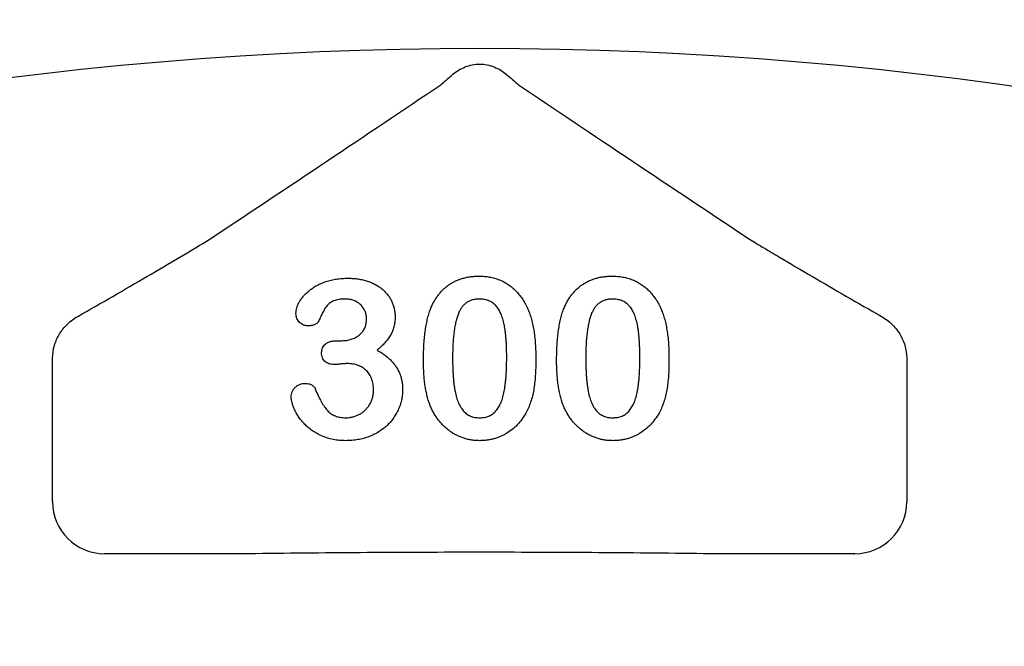
# Model space of a CAD drawing. Units: inches. Extents: x 6316 to 31524, y 12505 to 28064.
# Drawn here: x 20963 to 21055, y 25253 to 25311 of the extents above; entities that cross this region are included whole.
import ezdxf

# ---------------------------------------------------------------- set-up
doc = ezdxf.new("R2010")
doc.units = ezdxf.units.IN
doc.header["$LTSCALE"] = 0.25
doc.header["$MEASUREMENT"] = 0
doc.layers.add('HD', color=7, linetype='Continuous')

msp = doc.modelspace()

# ---------------------------------------------------------------- linework, layer by layer
at = {"layer": 'HD'}
for p, q in [((20992.7454, 25281.0667), (20993.1634, 25281.0667)), ((20966.2121, 25266.0801), (20966.2121, 25278.9566)), ((21045.8023, 25278.9566), (21045.8023, 25266.0801)), ((20985.1382, 25261.2401), (20971.0522, 25261.2401)), ((21040.9622, 25261.2401), (21026.8762, 25261.2401))]:
    msp.add_line(p, q, dxfattribs=at)
msp.add_circle((21003.8283, 25026.4892), 432.7488, dxfattribs=at)
msp.add_arc((21006.0072, 24957.0692), 351.2012, 331.35635, 208.643652, dxfattribs=at)
for centre, major_axis in [((20971.0655, 25266.0934), (-3.4365, -3.4365)), ((21040.949, 25266.0934), (3.4365, -3.4365))]:
    msp.add_ellipse(centre, major_axis=major_axis, ratio=0.9972647, start_param=5.4991567, end_param=7.0672139, dxfattribs=at)
for points, knots in [([(21003.5213, 25305.8696), (21003.8438, 25306.1405), (21004.2198, 25306.3808), (21004.8622, 25306.6391), (21005.0824, 25306.7054), (21005.5352, 25306.7957), (21005.7707, 25306.8196), (21006.2372, 25306.82), (21006.4679, 25306.7973), (21006.9246, 25306.7075), (21007.1515, 25306.6393), (21007.5774, 25306.4683), (21007.7776, 25306.3659), (21008.1543, 25306.1349), (21008.3319, 25306.0051), (21008.4931, 25305.8696)], [0, 0, 0, 0, 0.25, 0.25, 0.375, 0.375, 0.5, 0.5, 0.625, 0.625, 0.75, 0.75, 0.875, 0.875, 1, 1, 1, 1]), ([(21002.3867, 25304.8937), (21002.5418, 25305.0323), (21002.7177, 25305.1857), (21003.0992, 25305.5134), (21003.306, 25305.6887), (21003.5213, 25305.8696)], [0, 0, 0, 0, 0.5, 0.5, 1, 1, 1, 1]), ([(20968.559, 25283.3241), (20969.6563, 25283.9512), (20970.7441, 25284.5752), (20972.8961, 25285.8154), (20973.9603, 25286.4316), (20976.0566, 25287.6539), (20977.0905, 25288.2609), (20979.0726, 25289.4381), (20980.0214, 25290.0084), (20980.8763, 25290.5353)], [0, 0, 0, 0, 0.25, 0.25, 0.5, 0.5, 0.75, 0.75, 1, 1, 1, 1]), ([(21031.1382, 25290.5353), (21031.5654, 25290.272), (21032.0164, 25289.9977), (21032.9526, 25289.4335), (21033.4386, 25289.143), (21034.9233, 25288.2613), (21035.9562, 25287.6548), (21038.0535, 25286.432), (21039.1181, 25285.8155), (21041.2704, 25284.5751), (21042.3582, 25283.9511), (21043.4554, 25283.3241)], [0, 0, 0, 0, 0.125, 0.125, 0.25, 0.25, 0.5, 0.5, 0.75, 0.75, 1, 1, 1, 1]), ([(21001.424, 25284.0141), (21001.476, 25284.136), (21001.5779, 25284.3751), (21001.7551, 25284.7162), (21001.9489, 25285.0353), (21002.1607, 25285.3319), (21002.3891, 25285.6067), (21002.6353, 25285.8589), (21002.8984, 25286.0892), (21003.1794, 25286.2962), (21003.4743, 25286.4813), (21003.7861, 25286.6375), (21004.108, 25286.7776), (21004.4483, 25286.8831), (21004.7995, 25286.9735), (21005.1655, 25287.0324), (21005.545, 25287.0701), (21005.8032, 25287.0744), (21005.9345, 25287.0766)], [0, 0, 0, 0, 0.0682056, 0.1337824, 0.1977165, 0.2603327, 0.3212441, 0.3815422, 0.4416044, 0.5010855, 0.5611028, 0.6206293, 0.6805022, 0.7416683, 0.803836, 0.8670878, 0.9323775, 1, 1, 1, 1]), ([(21005.9345, 25287.0766), (21006.1063, 25287.0727), (21006.4432, 25287.0648), (21006.9366, 25287.001), (21007.4045, 25286.8906), (21007.8499, 25286.7431), (21008.2687, 25286.5511), (21008.6631, 25286.3207), (21009.0265, 25286.0447), (21009.3687, 25285.7357), (21009.681, 25285.3828), (21009.9723, 25284.9965), (21010.235, 25284.5674), (21010.3858, 25284.2618), (21010.4631, 25284.105)], [0, 0, 0, 0, 0.08953385, 0.17549537, 0.25871863, 0.3397588, 0.41958715, 0.49837499, 0.57730856, 0.65702409, 0.73826391, 0.82245972, 0.90892071, 1, 1, 1, 1]), ([(21013.8316, 25284.0141), (21013.8836, 25284.136), (21013.9855, 25284.3751), (21014.1626, 25284.7162), (21014.3565, 25285.0353), (21014.5683, 25285.3319), (21014.7966, 25285.6067), (21015.0428, 25285.8589), (21015.3059, 25286.0892), (21015.5869, 25286.2962), (21015.8819, 25286.4813), (21016.1936, 25286.6375), (21016.5156, 25286.7776), (21016.8559, 25286.8831), (21017.207, 25286.9735), (21017.5731, 25287.0324), (21017.9525, 25287.0701), (21018.2107, 25287.0744), (21018.3421, 25287.0766)], [0, 0, 0, 0, 0.0682056, 0.1337824, 0.1977165, 0.2603327, 0.3212441, 0.3815422, 0.4416044, 0.5010855, 0.5611028, 0.6206293, 0.6805022, 0.7416683, 0.803836, 0.8670878, 0.9323775, 1, 1, 1, 1]), ([(21018.3421, 25287.0766), (21018.5139, 25287.0727), (21018.8507, 25287.0648), (21019.3442, 25287.001), (21019.8121, 25286.8906), (21020.2575, 25286.7431), (21020.6762, 25286.5511), (21021.0707, 25286.3207), (21021.4341, 25286.0447), (21021.7763, 25285.7357), (21022.0885, 25285.3828), (21022.3799, 25284.9965), (21022.6425, 25284.5674), (21022.7933, 25284.2618), (21022.8707, 25284.105)], [0, 0, 0, 0, 0.08953385, 0.17549537, 0.25871863, 0.3397588, 0.41958715, 0.49837499, 0.57730856, 0.65702409, 0.73826391, 0.82245972, 0.90892071, 1, 1, 1, 1]), ([(20988.8923, 25283.6143), (20988.8967, 25283.7004), (20988.9058, 25283.8768), (20988.9711, 25284.1433), (20989.0708, 25284.416), (20989.2127, 25284.6925), (20989.3905, 25284.9709), (20989.6099, 25285.2419), (20989.8638, 25285.5078), (20990.1541, 25285.7651), (20990.4836, 25286.007), (20990.8515, 25286.2257), (20991.2572, 25286.4156), (20991.6962, 25286.5822), (20992.1685, 25286.7196), (20992.6717, 25286.8144), (20993.2014, 25286.8737), (20993.5631, 25286.8797), (20993.7481, 25286.8828)], [0, 0, 0, 0, 0.0403595, 0.0826031, 0.1279653, 0.176217, 0.2279363, 0.2824774, 0.3393775, 0.4000544, 0.4640367, 0.5306661, 0.6003076, 0.6736942, 0.7505259, 0.830526, 0.913355, 1, 1, 1, 1]), ([(20993.7481, 25286.8828), (20993.9098, 25286.8806), (20994.226, 25286.8763), (20994.6875, 25286.8217), (20995.1266, 25286.7419), (20995.5418, 25286.6262), (20995.9336, 25286.4815), (20996.2985, 25286.3063), (20996.6349, 25286.0981), (20996.9417, 25285.862), (20997.2225, 25285.6069), (20997.4628, 25285.3242), (20997.6715, 25285.0246), (20997.837, 25284.7016), (20997.9674, 25284.3653), (20998.062, 25284.0162), (20998.1219, 25283.6547), (20998.1282, 25283.4085), (20998.1313, 25283.2841)], [0, 0, 0, 0, 0.07632829, 0.14925667, 0.21911514, 0.28690567, 0.35253544, 0.41608668, 0.47774954, 0.53897579, 0.59870011, 0.65652118, 0.71378912, 0.77073058, 0.82749007, 0.88382136, 0.94128152, 1, 1, 1, 1]), ([(20993.4603, 25284.9441), (20993.3612, 25284.9431), (20993.1705, 25284.9411), (20992.8992, 25284.9062), (20992.6539, 25284.8568), (20992.4365, 25284.7836), (20992.2448, 25284.6914), (20992.0726, 25284.5879), (20991.9209, 25284.4711), (20991.744, 25284.2876), (20991.5496, 25284.0064), (20991.3431, 25283.6244), (20991.1521, 25283.2168), (20991.0276, 25282.9439), (20990.9673, 25282.8115)], [0, 0, 0, 0, 0.0832205, 0.1601801, 0.2295996, 0.2932136, 0.3524407, 0.4080479, 0.4618709, 0.5128902, 0.6217243, 0.7478604, 0.8777005, 1, 1, 1, 1]), ([(20995.4656, 25283.1084), (20995.4598, 25283.2304), (20995.4485, 25283.4698), (20995.3399, 25283.8133), (20995.1658, 25284.1283), (20994.9305, 25284.4122), (20994.6359, 25284.6514), (20994.2849, 25284.8223), (20993.8875, 25284.928), (20993.6064, 25284.9386), (20993.4603, 25284.9441)], [0, 0, 0, 0, 0.12008122, 0.23576526, 0.35171937, 0.47343918, 0.59747428, 0.72314776, 0.8560861, 1, 1, 1, 1]), ([(21005.9799, 25284.9441), (21005.8675, 25284.9405), (21005.6497, 25284.9334), (21005.3371, 25284.8666), (21005.0476, 25284.766), (21004.7883, 25284.6139), (21004.5529, 25284.424), (21004.3503, 25284.187), (21004.1734, 25283.9102), (21004.0221, 25283.5924), (21003.8967, 25283.2296), (21003.7854, 25282.8249), (21003.6921, 25282.3746), (21003.618, 25281.8789), (21003.5576, 25281.3384), (21003.516, 25280.7512), (21003.4926, 25280.1198), (21003.4889, 25279.6834), (21003.4869, 25279.4582)], [0, 0, 0, 0, 0.05004915, 0.09691179, 0.14189372, 0.18604414, 0.23018079, 0.2761116, 0.32429306, 0.37622073, 0.43258393, 0.49514032, 0.56318552, 0.63739313, 0.71844425, 0.80552232, 0.89964106, 1, 1, 1, 1]), ([(21008.5275, 25279.54), (21008.5272, 25279.6905), (21008.5267, 25279.9844), (21008.5136, 25280.4146), (21008.4954, 25280.8246), (21008.4728, 25281.2136), (21008.4382, 25281.5811), (21008.4002, 25281.9278), (21008.3514, 25282.2529), (21008.281, 25282.6499), (21008.1733, 25283.1007), (21007.9991, 25283.5866), (21007.7812, 25283.9991), (21007.5641, 25284.2923), (21007.3683, 25284.4858), (21007.2088, 25284.6076), (21007.0376, 25284.7121), (21006.8514, 25284.7971), (21006.652, 25284.8625), (21006.4405, 25284.9126), (21006.2149, 25284.939), (21006.0598, 25284.9424), (21005.9799, 25284.9441)], [0, 0, 0, 0, 0.0673965, 0.1316508, 0.1927737, 0.2512345, 0.3061904, 0.3580885, 0.4074718, 0.4534302, 0.5386698, 0.6147987, 0.684003, 0.7469659, 0.7773519, 0.807026, 0.8366587, 0.8670178, 0.8984855, 0.9305233, 0.9642413, 1, 1, 1, 1]), ([(21018.3875, 25284.9441), (21018.2751, 25284.9405), (21018.0573, 25284.9334), (21017.7446, 25284.8666), (21017.4552, 25284.766), (21017.1959, 25284.6139), (21016.9605, 25284.424), (21016.7579, 25284.187), (21016.581, 25283.9102), (21016.4296, 25283.5924), (21016.3043, 25283.2296), (21016.193, 25282.8249), (21016.0997, 25282.3746), (21016.0256, 25281.8789), (21015.9652, 25281.3384), (21015.9235, 25280.7512), (21015.9002, 25280.1198), (21015.8964, 25279.6834), (21015.8945, 25279.4582)], [0, 0, 0, 0, 0.05004915, 0.09691179, 0.14189372, 0.18604414, 0.23018079, 0.2761116, 0.32429306, 0.37622073, 0.43258393, 0.49514032, 0.56318552, 0.63739313, 0.71844425, 0.80552232, 0.89964106, 1, 1, 1, 1]), ([(21020.9351, 25279.54), (21020.9348, 25279.6905), (21020.9342, 25279.9844), (21020.9211, 25280.4146), (21020.903, 25280.8246), (21020.8804, 25281.2136), (21020.8458, 25281.5811), (21020.8078, 25281.9278), (21020.759, 25282.2529), (21020.6886, 25282.6499), (21020.5809, 25283.1007), (21020.4066, 25283.5866), (21020.1887, 25283.9991), (21019.9716, 25284.2923), (21019.7759, 25284.4858), (21019.6163, 25284.6076), (21019.4452, 25284.7121), (21019.259, 25284.7971), (21019.0596, 25284.8625), (21018.848, 25284.9126), (21018.6224, 25284.939), (21018.4673, 25284.9424), (21018.3875, 25284.9441)], [0, 0, 0, 0, 0.0673965, 0.1316508, 0.1927737, 0.2512345, 0.3061904, 0.3580885, 0.4074718, 0.4534302, 0.5386698, 0.6147987, 0.684003, 0.7469659, 0.7773519, 0.807026, 0.8366587, 0.8670178, 0.8984855, 0.9305233, 0.9642413, 1, 1, 1, 1]), ([(20989.9858, 25282.448), (20989.9188, 25282.4525), (20989.7853, 25282.4615), (20989.5888, 25282.5217), (20989.4031, 25282.6245), (20989.2288, 25282.7616), (20989.0795, 25282.9341), (20988.9684, 25283.1369), (20988.9031, 25283.368), (20988.896, 25283.53), (20988.8923, 25283.6143)], [0, 0, 0, 0, 0.1132371, 0.225506, 0.3438342, 0.4701349, 0.5983797, 0.7266473, 0.8578873, 1, 1, 1, 1]), ([(21000.7728, 25279.1644), (21000.7741, 25279.4128), (21000.7767, 25279.8968), (21000.8086, 25280.6028), (21000.8553, 25281.2708), (21000.9245, 25281.9004), (21001.0141, 25282.491), (21001.1259, 25283.039), (21001.2557, 25283.5454), (21001.3692, 25283.8614), (21001.424, 25284.0141)], [0, 0, 0, 0, 0.1515358, 0.295185, 0.4310526, 0.5599517, 0.6814757, 0.7952688, 0.9010479, 1, 1, 1, 1]), ([(21010.4631, 25284.105), (21010.5263, 25283.9585), (21010.657, 25283.6551), (21010.8096, 25283.1649), (21010.9479, 25282.6349), (21011.0547, 25282.0597), (21011.1392, 25281.441), (21011.1983, 25280.7779), (21011.2352, 25280.0716), (21011.2395, 25279.5865), (21011.2417, 25279.3371)], [0, 0, 0, 0, 0.0982685, 0.2035975, 0.3160882, 0.4358658, 0.5640569, 0.700963, 0.8462097, 1, 1, 1, 1]), ([(21013.1803, 25279.1644), (21013.1817, 25279.4128), (21013.1843, 25279.8968), (21013.2162, 25280.6028), (21013.2629, 25281.2708), (21013.3321, 25281.9004), (21013.4217, 25282.491), (21013.5335, 25283.039), (21013.6633, 25283.5454), (21013.7768, 25283.8614), (21013.8316, 25284.0141)], [0, 0, 0, 0, 0.1515358, 0.295185, 0.4310526, 0.5599517, 0.6814757, 0.7952688, 0.9010479, 1, 1, 1, 1]), ([(21022.8707, 25284.105), (21022.9338, 25283.9585), (21023.0646, 25283.6551), (21023.2172, 25283.1649), (21023.3554, 25282.6349), (21023.4623, 25282.0597), (21023.5467, 25281.441), (21023.6059, 25280.7779), (21023.6428, 25280.0716), (21023.647, 25279.5865), (21023.6492, 25279.3371)], [0, 0, 0, 0, 0.0982685, 0.2035975, 0.3160882, 0.4358658, 0.5640569, 0.700963, 0.8462097, 1, 1, 1, 1]), ([(20966.2165, 25279.4465), (20966.2196, 25279.851), (20966.2795, 25280.2424), (20966.5022, 25281.002), (20966.6673, 25281.3693), (20967.0783, 25282.0367), (20967.3301, 25282.3471), (20967.8973, 25282.8907), (20968.212, 25283.1257), (20968.559, 25283.3241)], [0, 0, 0, 0, 0.25, 0.25, 0.5, 0.5, 0.75, 0.75, 1, 1, 1, 1]), ([(20990.9673, 25282.8115), (20990.948, 25282.7845), (20990.9076, 25282.7277), (20990.8244, 25282.6548), (20990.718, 25282.5953), (20990.5503, 25282.5214), (20990.3028, 25282.46), (20990.0953, 25282.4522), (20989.9858, 25282.448)], [0, 0, 0, 0, 0.0915088, 0.192286, 0.3023288, 0.4272437, 0.6978874, 1, 1, 1, 1]), ([(20993.1634, 25281.0667), (20993.3155, 25281.0726), (20993.6121, 25281.0841), (20994.0394, 25281.189), (20994.4356, 25281.3513), (20994.7322, 25281.5463), (20994.9469, 25281.7277), (20995.083, 25281.8853), (20995.2031, 25282.0523), (20995.3014, 25282.2351), (20995.3724, 25282.4349), (20995.4285, 25282.6463), (20995.4574, 25282.8734), (20995.4629, 25283.0286), (20995.4656, 25283.1084)], [0, 0, 0, 0, 0.1317489, 0.2568935, 0.3793952, 0.5016084, 0.5630828, 0.6226619, 0.6817235, 0.7412897, 0.8019853, 0.8652982, 0.9307094, 1, 1, 1, 1]), ([(20998.1313, 25283.2841), (20998.1267, 25283.1231), (20998.1178, 25282.812), (20998.0314, 25282.3637), (20997.9031, 25281.9476), (20997.7033, 25281.5687), (20997.4597, 25281.2113), (20997.1721, 25280.8623), (20996.8412, 25280.5145), (20996.5933, 25280.2974), (20996.4653, 25280.1852)], [0, 0, 0, 0, 0.1321835, 0.2554203, 0.374063, 0.4887672, 0.6059433, 0.7292248, 0.8601383, 1, 1, 1, 1]), ([(21043.4554, 25283.3241), (21043.8024, 25283.1257), (21044.1165, 25282.891), (21044.6822, 25282.3494), (21044.9349, 25282.0385), (21045.3465, 25281.3705), (21045.5113, 25281.0046), (21045.735, 25280.2429), (21045.7948, 25279.8509), (21045.7979, 25279.4465)], [0, 0, 0, 0, 0.25, 0.25, 0.5, 0.5, 0.75, 0.75, 1, 1, 1, 1]), ([(20991.2823, 25279.9429), (20991.2873, 25280.0231), (20991.297, 25280.1793), (20991.3635, 25280.4028), (20991.4835, 25280.5986), (20991.6472, 25280.7677), (20991.8578, 25280.9072), (20992.1162, 25281.0006), (20992.4166, 25281.0592), (20992.631, 25281.0641), (20992.7454, 25281.0667)], [0, 0, 0, 0, 0.1154, 0.2248153, 0.331741, 0.442747, 0.5612533, 0.6918911, 0.8355428, 1, 1, 1, 1]), ([(20992.4607, 25278.8524), (20992.3715, 25278.8553), (20992.2022, 25278.8608), (20991.9649, 25278.9175), (20991.7561, 25279.0033), (20991.5831, 25279.1334), (20991.4492, 25279.2969), (20991.3486, 25279.4867), (20991.2909, 25279.7063), (20991.2853, 25279.8618), (20991.2823, 25279.9429)], [0, 0, 0, 0, 0.1465728, 0.2779766, 0.3992952, 0.5156172, 0.6300846, 0.744552, 0.8666872, 1, 1, 1, 1]), ([(20996.4653, 25280.1852), (20996.5906, 25280.1134), (20996.8357, 25279.9731), (20997.1772, 25279.7338), (20997.4884, 25279.4811), (20997.7691, 25279.2128), (20998.0204, 25278.9311), (20998.2338, 25278.6294), (20998.4222, 25278.3177), (20998.5689, 25277.9878), (20998.6892, 25277.647), (20998.7741, 25277.2918), (20998.8225, 25276.9221), (20998.8302, 25276.6715), (20998.8341, 25276.5442)], [0, 0, 0, 0, 0.0946632, 0.1849933, 0.2729575, 0.3572161, 0.4392756, 0.5199054, 0.5991323, 0.6776232, 0.7561141, 0.8357353, 0.9165144, 1, 1, 1, 1]), ([(20993.6451, 25278.9342), (20993.6067, 25278.9332), (20993.5199, 25278.931), (20993.3752, 25278.9264), (20993.2028, 25278.9086), (20993.013, 25278.8922), (20992.8293, 25278.8745), (20992.6719, 25278.8613), (20992.5536, 25278.8559), (20992.4869, 25278.8534), (20992.4607, 25278.8524)], [0, 0, 0, 0, 0.0969605, 0.2195007, 0.3654493, 0.5344903, 0.7009912, 0.8314768, 0.9336326, 1, 1, 1, 1]), ([(20996.1199, 25276.4624), (20996.1185, 25276.5563), (20996.1157, 25276.7398), (20996.0851, 25277.0065), (20996.0335, 25277.2579), (20995.9611, 25277.4931), (20995.8701, 25277.714), (20995.7574, 25277.9182), (20995.6233, 25278.1073), (20995.4686, 25278.2799), (20995.296, 25278.4344), (20995.1072, 25278.5689), (20994.902, 25278.6804), (20994.6833, 25278.7769), (20994.4451, 25278.8442), (20994.193, 25278.8954), (20993.9248, 25278.9311), (20993.7401, 25278.9331), (20993.6451, 25278.9342)], [0, 0, 0, 0, 0.0710167, 0.1386127, 0.2025278, 0.2648136, 0.3243451, 0.3827604, 0.4407855, 0.4991608, 0.5575362, 0.6155613, 0.6739766, 0.7338058, 0.7958714, 0.8605341, 0.9282204, 1, 1, 1, 1]), ([(21001.3635, 25275.1144), (21001.3141, 25275.2572), (21001.2135, 25275.5482), (21001.0963, 25276.0026), (21000.9908, 25276.477), (21000.9115, 25276.9739), (21000.8463, 25277.4921), (21000.8069, 25278.031), (21000.7774, 25278.5905), (21000.7743, 25278.9705), (21000.7728, 25279.1644)], [0, 0, 0, 0, 0.1101634, 0.2244996, 0.3420915, 0.4645041, 0.5913925, 0.7228951, 0.8585739, 1, 1, 1, 1]), ([(21003.4869, 25279.4582), (21003.4872, 25279.3037), (21003.4877, 25279.0018), (21003.5009, 25278.5594), (21003.5189, 25278.1384), (21003.5418, 25277.7382), (21003.5763, 25277.3597), (21003.6137, 25277.0027), (21003.6638, 25276.6677), (21003.7325, 25276.2594), (21003.8417, 25275.795), (21004.0145, 25275.2945), (21004.234, 25274.8702), (21004.4481, 25274.5649), (21004.647, 25274.3685), (21004.8016, 25274.2379), (21004.9733, 25274.1329), (21005.1545, 25274.0443), (21005.3489, 25273.977), (21005.5551, 25273.9296), (21005.774, 25273.8977), (21005.9243, 25273.895), (21006.0012, 25273.8936)], [0, 0, 0, 0, 0.0680446, 0.1329991, 0.1948737, 0.2536853, 0.309491, 0.3622863, 0.411721, 0.4586602, 0.5446306, 0.6215735, 0.6911913, 0.7545254, 0.7847145, 0.8140968, 0.8434656, 0.8731025, 0.9027795, 0.9338468, 0.9661744, 1, 1, 1, 1]), ([(21006.0012, 25273.8936), (21006.081, 25273.8951), (21006.2363, 25273.8979), (21006.4619, 25273.9282), (21006.6733, 25273.9814), (21006.8734, 25274.0492), (21007.0599, 25274.1406), (21007.2302, 25274.2547), (21007.3897, 25274.3855), (21007.5862, 25274.592), (21007.8027, 25274.9027), (21008.0155, 25275.3354), (21008.1886, 25275.836), (21008.2912, 25276.2991), (21008.3575, 25276.706), (21008.4025, 25277.0414), (21008.4419, 25277.401), (21008.4753, 25277.7837), (21008.4996, 25278.1898), (21008.5125, 25278.6191), (21008.527, 25279.0714), (21008.5273, 25279.3815), (21008.5275, 25279.54)], [0, 0, 0, 0, 0.0346785, 0.0674338, 0.0986059, 0.1292646, 0.1590832, 0.1885253, 0.2181237, 0.2485271, 0.3120636, 0.3817044, 0.4574504, 0.5416191, 0.5874115, 0.6365445, 0.6886186, 0.744536, 0.8034201, 0.865309, 0.9311302, 1, 1, 1, 1]), ([(21011.2417, 25279.3371), (21011.2394, 25279.0705), (21011.2351, 25278.5562), (21011.2, 25277.8143), (21011.1363, 25277.1301), (21011.0496, 25276.4988), (21010.9341, 25275.9077), (21010.7682, 25275.3536), (21010.5673, 25274.8238), (21010.3966, 25274.492), (21010.3117, 25274.3268)], [0, 0, 0, 0, 0.1552776, 0.2995361, 0.4324349, 0.5553616, 0.6705837, 0.7827947, 0.8919006, 1, 1, 1, 1]), ([(21013.771, 25275.1144), (21013.7217, 25275.2572), (21013.6211, 25275.5482), (21013.5038, 25276.0026), (21013.3984, 25276.477), (21013.319, 25276.9739), (21013.2539, 25277.4921), (21013.2145, 25278.031), (21013.1849, 25278.5905), (21013.1819, 25278.9705), (21013.1803, 25279.1644)], [0, 0, 0, 0, 0.1101634, 0.2244996, 0.3420915, 0.4645041, 0.5913925, 0.7228951, 0.8585739, 1, 1, 1, 1]), ([(21015.8945, 25279.4582), (21015.8948, 25279.3037), (21015.8953, 25279.0018), (21015.9084, 25278.5594), (21015.9265, 25278.1384), (21015.9493, 25277.7382), (21015.9839, 25277.3597), (21016.0212, 25277.0027), (21016.0713, 25276.6677), (21016.1401, 25276.2594), (21016.2492, 25275.795), (21016.4221, 25275.2945), (21016.6415, 25274.8702), (21016.8557, 25274.5649), (21017.0545, 25274.3685), (21017.2092, 25274.2379), (21017.3809, 25274.1329), (21017.562, 25274.0443), (21017.7565, 25273.977), (21017.9626, 25273.9296), (21018.1815, 25273.8977), (21018.3319, 25273.895), (21018.4087, 25273.8936)], [0, 0, 0, 0, 0.0680446, 0.1329991, 0.1948737, 0.2536853, 0.309491, 0.3622863, 0.411721, 0.4586602, 0.5446306, 0.6215735, 0.6911913, 0.7545254, 0.7847145, 0.8140968, 0.8434656, 0.8731025, 0.9027795, 0.9338468, 0.9661744, 1, 1, 1, 1]), ([(21018.4087, 25273.8936), (21018.4886, 25273.8951), (21018.6439, 25273.8979), (21018.8694, 25273.9282), (21019.0809, 25273.9814), (21019.281, 25274.0492), (21019.4675, 25274.1406), (21019.6378, 25274.2547), (21019.7973, 25274.3855), (21019.9938, 25274.592), (21020.2102, 25274.9027), (21020.423, 25275.3354), (21020.5962, 25275.836), (21020.6988, 25276.2991), (21020.765, 25276.706), (21020.8101, 25277.0414), (21020.8494, 25277.401), (21020.8828, 25277.7837), (21020.9071, 25278.1898), (21020.92, 25278.6191), (21020.9345, 25279.0714), (21020.9349, 25279.3815), (21020.9351, 25279.54)], [0, 0, 0, 0, 0.0346785, 0.0674338, 0.0986059, 0.1292646, 0.1590832, 0.1885253, 0.2181237, 0.2485271, 0.3120636, 0.3817044, 0.4574504, 0.5416191, 0.5874115, 0.6365445, 0.6886186, 0.744536, 0.8034201, 0.865309, 0.9311302, 1, 1, 1, 1]), ([(21023.6492, 25279.3371), (21023.647, 25279.0705), (21023.6426, 25278.5562), (21023.6075, 25277.8143), (21023.5439, 25277.1301), (21023.4572, 25276.4988), (21023.3417, 25275.9077), (21023.1757, 25275.3536), (21022.9749, 25274.8238), (21022.8042, 25274.492), (21022.7192, 25274.3268)], [0, 0, 0, 0, 0.1552776, 0.2995361, 0.4324349, 0.5553616, 0.6705837, 0.7827947, 0.8919006, 1, 1, 1, 1]), ([(20988.4531, 25275.7899), (20988.4573, 25275.8833), (20988.4655, 25276.0642), (20988.5407, 25276.3199), (20988.6609, 25276.5481), (20988.8295, 25276.7411), (20989.0324, 25276.9006), (20989.2661, 25277.0109), (20989.5207, 25277.0866), (20989.6995, 25277.0924), (20989.792, 25277.0955)], [0, 0, 0, 0, 0.13351311, 0.25842829, 0.37808736, 0.50009044, 0.62270876, 0.74491726, 0.86804592, 1, 1, 1, 1]), ([(20989.792, 25277.0955), (20989.887, 25277.0885), (20990.0793, 25277.0745), (20990.3023, 25276.9776), (20990.4633, 25276.8795), (20990.5635, 25276.7949), (20990.643, 25276.7038), (20990.6758, 25276.6349), (20990.6916, 25276.6017)], [0, 0, 0, 0, 0.2637641, 0.5338127, 0.6664947, 0.7882299, 0.8980753, 1, 1, 1, 1]), ([(20990.6916, 25276.6017), (20990.7781, 25276.3861), (20990.9419, 25275.9781), (20991.2249, 25275.4233), (20991.51, 25274.951), (20991.7676, 25274.6192), (20991.9864, 25274.3993), (20992.1656, 25274.2659), (20992.3565, 25274.1495), (20992.5642, 25274.0556), (20992.7866, 25273.9825), (20993.0254, 25273.9324), (20993.2785, 25273.8969), (20993.4531, 25273.8947), (20993.5421, 25273.8936)], [0, 0, 0, 0, 0.16418452, 0.31076801, 0.43997739, 0.55384157, 0.60686186, 0.65884781, 0.71138503, 0.76475042, 0.81962334, 0.87662927, 0.93712428, 1, 1, 1, 1]), ([(20998.8341, 25276.5442), (20998.8307, 25276.3904), (20998.8238, 25276.0842), (20998.7488, 25275.6303), (20998.6387, 25275.1819), (20998.4774, 25274.745), (20998.2747, 25274.3239), (20998.0309, 25273.9228), (20997.7414, 25273.5472), (20997.4124, 25273.195), (20997.0405, 25272.8783), (20996.6369, 25272.5892), (20996.1909, 25272.347), (20995.7169, 25272.1325), (20995.2083, 25271.9655), (20994.671, 25271.85), (20994.1067, 25271.7738), (20993.7211, 25271.7654), (20993.5239, 25271.7611)], [0, 0, 0, 0, 0.0577779, 0.1150256, 0.1725847, 0.2312061, 0.2897981, 0.3480828, 0.4073974, 0.467839, 0.528959, 0.5908013, 0.6542001, 0.7194725, 0.7862355, 0.8550573, 0.9258932, 1, 1, 1, 1]), ([(20993.5421, 25273.8936), (20993.6474, 25273.8968), (20993.8575, 25273.9032), (20994.1685, 25273.9641), (20994.4732, 25274.0585), (20994.7704, 25274.1879), (20995.0518, 25274.3564), (20995.3085, 25274.5655), (20995.5405, 25274.8093), (20995.7421, 25275.0887), (20995.9142, 25275.3943), (20996.0312, 25275.7308), (20996.1072, 25276.0884), (20996.1156, 25276.3357), (20996.1199, 25276.4624)], [0, 0, 0, 0, 0.0779008, 0.1554888, 0.2337799, 0.3138088, 0.3949894, 0.4758075, 0.5583238, 0.6434322, 0.7304477, 0.8170186, 0.9063334, 1, 1, 1, 1]), ([(20993.5239, 25271.7611), (20993.3247, 25271.766), (20992.9346, 25271.7756), (20992.3666, 25271.8605), (20991.8278, 25271.9909), (20991.3276, 25272.1841), (20990.8634, 25272.4147), (20990.4396, 25272.6743), (20990.0571, 25272.9601), (20989.7207, 25273.2725), (20989.4287, 25273.6042), (20989.1704, 25273.9394), (20988.9486, 25274.2804), (20988.7745, 25274.6248), (20988.635, 25274.9551), (20988.535, 25275.26), (20988.4683, 25275.5346), (20988.4579, 25275.7088), (20988.4531, 25275.7899)], [0, 0, 0, 0, 0.0844858, 0.1654302, 0.2431519, 0.3192182, 0.392407, 0.4627976, 0.5298018, 0.5946753, 0.6571857, 0.7170812, 0.7741232, 0.8294966, 0.8805769, 0.9260979, 0.9655958, 1, 1, 1, 1]), ([(21006.0345, 25271.7611), (21005.9051, 25271.7644), (21005.6499, 25271.771), (21005.2719, 25271.8103), (21004.9048, 25271.8792), (21004.5494, 25271.9814), (21004.2026, 25272.1052), (21003.8651, 25272.2561), (21003.5404, 25272.4401), (21003.2261, 25272.648), (21002.9268, 25272.8814), (21002.6442, 25273.1355), (21002.3831, 25273.413), (21002.1402, 25273.7107), (21001.9148, 25274.0302), (21001.7102, 25274.3717), (21001.5237, 25274.7339), (21001.4174, 25274.9864), (21001.3635, 25275.1144)], [0, 0, 0, 0, 0.0633558, 0.125021, 0.1859379, 0.2460626, 0.3059815, 0.3661936, 0.4268671, 0.4885958, 0.5506269, 0.6126087, 0.6745352, 0.7371042, 0.8006373, 0.865865, 0.9320034, 1, 1, 1, 1]), ([(21018.442, 25271.7611), (21018.3127, 25271.7644), (21018.0575, 25271.771), (21017.6795, 25271.8103), (21017.3124, 25271.8792), (21016.9569, 25271.9814), (21016.6101, 25272.1052), (21016.2727, 25272.2561), (21015.9479, 25272.4401), (21015.6336, 25272.648), (21015.3344, 25272.8814), (21015.0518, 25273.1355), (21014.7906, 25273.413), (21014.5478, 25273.7107), (21014.3224, 25274.0302), (21014.1178, 25274.3717), (21013.9312, 25274.7339), (21013.8249, 25274.9864), (21013.771, 25275.1144)], [0, 0, 0, 0, 0.0633558, 0.125021, 0.1859379, 0.2460626, 0.3059815, 0.3661936, 0.4268671, 0.4885958, 0.5506269, 0.6126087, 0.6745352, 0.7371042, 0.8006373, 0.865865, 0.9320034, 1, 1, 1, 1]), ([(21010.3117, 25274.3268), (21010.1912, 25274.1307), (21009.9542, 25273.745), (21009.5231, 25273.2305), (21009.0406, 25272.7861), (21008.5959, 25272.4776), (21008.2222, 25272.2668), (21007.9315, 25272.1337), (21007.6355, 25272.0182), (21007.33, 25271.9232), (21007.017, 25271.8514), (21006.6961, 25271.8007), (21006.3685, 25271.7645), (21006.1467, 25271.7622), (21006.0345, 25271.7611)], [0, 0, 0, 0, 0.1316807, 0.2589517, 0.3829584, 0.5063163, 0.5679295, 0.6284697, 0.6892496, 0.7497897, 0.8115087, 0.8730159, 0.9357904, 1, 1, 1, 1]), ([(21022.7192, 25274.3268), (21022.5987, 25274.1307), (21022.3618, 25273.745), (21021.9306, 25273.2305), (21021.4481, 25272.7861), (21021.0035, 25272.4776), (21020.6298, 25272.2668), (21020.3391, 25272.1337), (21020.0431, 25272.0182), (21019.7376, 25271.9232), (21019.4245, 25271.8514), (21019.1036, 25271.8007), (21018.7761, 25271.7645), (21018.5542, 25271.7622), (21018.442, 25271.7611)], [0, 0, 0, 0, 0.1316807, 0.2589517, 0.3829584, 0.5063163, 0.5679295, 0.6284697, 0.6892496, 0.7497897, 0.8115087, 0.8730159, 0.9357904, 1, 1, 1, 1]), ([(21026.8762, 25261.2401), (21023.3982, 25261.2835), (21019.9201, 25261.3156), (21012.9638, 25261.3582), (21009.4855, 25261.3687), (21002.529, 25261.3687), (20999.0507, 25261.3582), (20992.0943, 25261.3156), (20988.6162, 25261.2835), (20985.1382, 25261.2401)], [0, 0, 0, 0, 0.25, 0.25, 0.5, 0.5, 0.75, 0.75, 1, 1, 1, 1])]:
    msp.add_open_spline(points, degree=3, knots=knots, dxfattribs=at)
for points in [[(21008.4931, 25305.8696), (21008.9256, 25305.5063), (21009.3152, 25305.173), (21009.6278, 25304.8937)], [(20980.8763, 25290.5353), (20988.2533, 25295.4296), (20995.4072, 25300.2077), (21002.3867, 25304.8937)], [(21009.6278, 25304.8937), (21016.6073, 25300.2076), (21023.7609, 25295.4297), (21031.1382, 25290.5353)], [(20966.2121, 25278.9566), (20966.2138, 25279.1199), (20966.2152, 25279.2833), (20966.2165, 25279.4465)], [(21045.7979, 25279.4465), (21045.7992, 25279.2833), (21045.8007, 25279.1199), (21045.8023, 25278.9566)]]:
    msp.add_open_spline(points, degree=3, dxfattribs=at)

doc.saveas('drawing.dxf')
